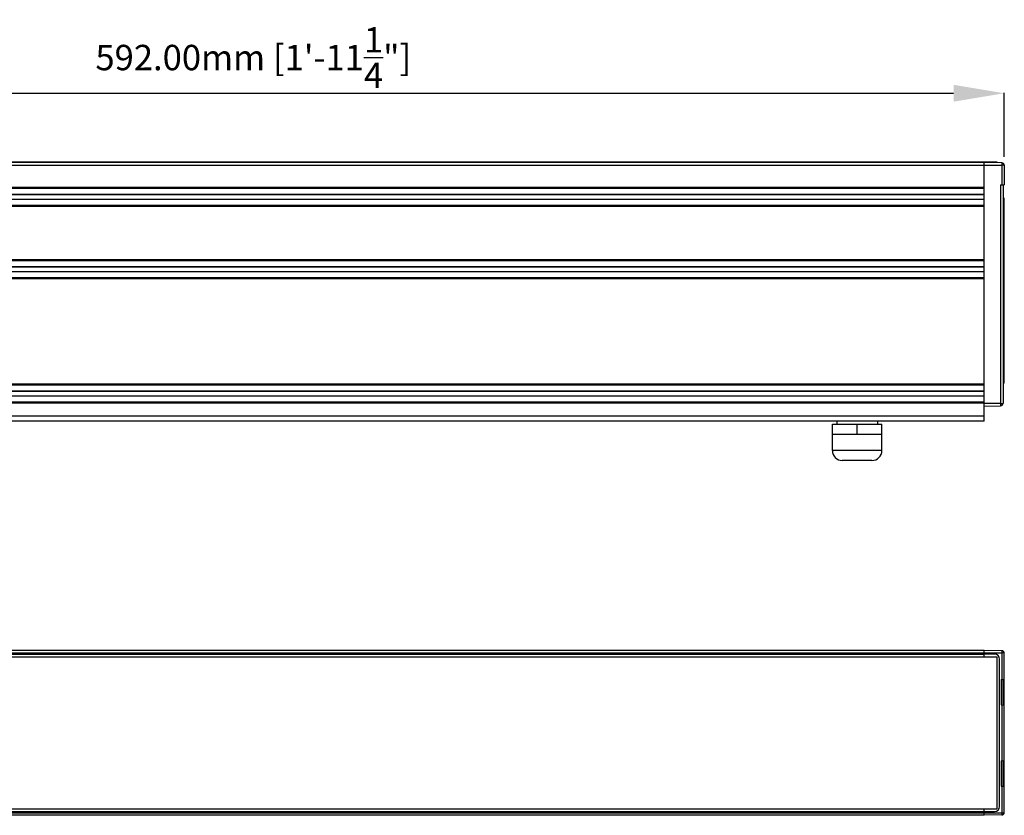
# Model space of a CAD drawing. Units: millimetres. Extents: x -13178 to -12402, y -68641 to -68327.
# Drawn here: x -12790 to -12402, y -68641 to -68327 of the extents above; entities that cross this region are included whole.
import ezdxf

# ---------------------------------------------------------------- set-up
doc = ezdxf.new("R2010")
doc.units = ezdxf.units.MM
doc.header["$MEASUREMENT"] = 0
doc.header["$PDMODE"] = 3
doc.layers.add('dim', color=8, linetype='Continuous')
doc.styles.get("Standard").update_dxf_attribs({"font": 'arial.ttf'})
doc.dimstyles.get("Standard").update_dxf_attribs({"dimtxt": 75, "dimasz": 30, "dimexe": 0.18, "dimexo": 0.0625, "dimgap": 0.09, "dimtad": 0, "dimtih": 1, "dimtoh": 1, "dimzin": 0, "dimdsep": 46, "dimtxsty": 'Standard', "dimcen": 0.09, "dimadec": 1, "dimazin": 0, "dimtfac": 1, "dimtofl": 0, "dimtmove": 0, "dimatfit": 3, "dimfxl": 0, "dimtolj": 1, "dimtzin": 0, "dimarcsym": 0})

# ---------------------------------------------------------------- blocks, each defined once
blk = doc.blocks.new('*D10')
at = {"layer": 'Defpoints', "color": 0}
for p in [(-12401.93, -68356.48), (-12993.93, -68381.55), (-12401.93, -68381.55)]:
    blk.add_point(p, dxfattribs=at)
at = {"layer": 'dim', "color": 0, "lineweight": -2}
for p, q in [((-12993.93, -68381.49), (-12993.93, -68356.3)), ((-12973.93, -68356.48), (-12421.93, -68356.48)), ((-12401.93, -68381.49), (-12401.93, -68356.3))]:
    blk.add_line(p, q, dxfattribs=at)
at = {"layer": 'dim', "color": 0}
for points in [[(-12973.93, -68353.15), (-12973.93, -68359.81), (-12993.93, -68356.48)], [(-12421.93, -68353.15), (-12421.93, -68359.81), (-12401.93, -68356.48)]]:
    blk.add_solid(points, dxfattribs=at)
at = {"layer": 'dim', "color": 0, "insert": (-12697.93, -68342.41), "char_height": 10, "attachment_point": 5}
blk.add_mtext('\\A1;592.00mm [1\'-11{\\H1x;\\S1/4;}"]', dxfattribs=at)

msp = doc.modelspace()

# ---------------------------------------------------------------- linework, layer by layer
at = {"color": 7, "linetype": 'Continuous'}
for p, q in [((-12990.927, -68383.564), (-12404.927, -68383.564)), ((-12409.927, -68383.764), (-12985.927, -68383.764)), ((-12402.909, -68383.887), (-12409.927, -68383.764)), ((-12409.927, -68485.764), (-12409.927, -68383.764)), ((-12404.927, -68383.564), (-12404.927, -68383.852)), ((-12401.927, -68384.887), (-12401.927, -68392.564)), ((-12403.409, -68392.564), (-12401.927, -68392.564)), ((-12402.427, -68392.564), (-12402.427, -68478.651)), ((-12985.927, -68396.36), (-12409.927, -68396.36)), ((-12985.927, -68398.16), (-12409.927, -68398.16)), ((-12401.927, -68397.764), (-12402.427, -68397.764)), ((-12401.927, -68470.764), (-12401.927, -68397.764)), ((-12985.927, -68424.864), (-12409.927, -68424.864)), ((-12985.927, -68426.664), (-12409.927, -68426.664)), ((-12401.927, -68470.764), (-12402.427, -68470.764)), ((-12985.927, -68473.864), (-12409.927, -68473.864)), ((-12985.927, -68475.664), (-12409.927, -68475.664)), ((-12409.927, -68479.764), (-12403.409, -68479.651)), ((-12409.927, -68485.764), (-12985.927, -68485.764)), ((-12469.677, -68486.914), (-12450.177, -68486.914)), ((-12469.677, -68497.314), (-12469.677, -68486.914)), ((-12467.922, -68485.764), (-12467.922, -68486.914)), ((-12459.927, -68490.814), (-12459.927, -68486.914)), ((-12451.932, -68485.764), (-12451.932, -68486.914)), ((-12450.177, -68497.314), (-12450.177, -68486.914)), ((-12469.677, -68490.814), (-12450.177, -68490.814)), ((-12454.077, -68501.214), (-12465.777, -68501.214)), ((-12409.927, -68576.032), (-12985.927, -68576.032)), ((-12985.927, -68577.533), (-12409.927, -68577.533)), ((-12402.909, -68576.154), (-12409.927, -68576.032)), ((-12409.927, -68578.532), (-12409.927, -68576.032)), ((-12405.827, -68577.532), (-12409.927, -68577.532)), ((-12401.927, -68639.909), (-12401.927, -68577.154)), ((-12990.927, -68578.532), (-12404.927, -68578.532)), ((-12404.927, -68578.532), (-12404.927, -68638.532)), ((-12403.827, -68637.532), (-12403.827, -68579.532)), ((-12403.127, -68587.532), (-12401.927, -68587.49)), ((-12403.127, -68587.532), (-12403.127, -68597.532)), ((-12402.427, -68597.556), (-12402.427, -68587.507)), ((-12403.127, -68597.532), (-12401.927, -68597.574)), ((-12403.127, -68619.532), (-12401.927, -68619.49)), ((-12403.127, -68619.532), (-12403.127, -68629.532)), ((-12402.427, -68629.556), (-12402.427, -68619.507)), ((-12403.127, -68629.532), (-12401.927, -68629.574)), ((-12990.927, -68638.532), (-12404.927, -68638.532)), ((-12990.027, -68639.532), (-12405.827, -68639.532)), ((-12409.927, -68641.032), (-12409.927, -68638.532)), ((-12409.927, -68641.032), (-12985.927, -68641.032)), ((-12402.909, -68640.909), (-12409.927, -68641.032))]:
    msp.add_line(p, q, dxfattribs=at)
at = {"color": 9, "linetype": 'Continuous'}
for p, q in [((-12992.944, -68384.764), (-12402.909, -68384.764)), ((-12402.909, -68383.887), (-12402.91, -68384.764)), ((-12402.909, -68384.764), (-12402.909, -68392.564)), ((-12985.927, -68393.453), (-12409.927, -68393.453)), ((-12985.927, -68393.862), (-12409.927, -68393.862)), ((-12403.409, -68392.564), (-12403.409, -68478.764)), ((-12985.927, -68396.269), (-12409.927, -68396.269)), ((-12985.927, -68398.25), (-12409.927, -68398.25)), ((-12401.927, -68398.261), (-12402.427, -68398.261)), ((-12409.927, -68400.652), (-12985.927, -68400.652)), ((-12409.927, -68401.062), (-12985.927, -68401.062)), ((-12401.927, -68405.291), (-12402.427, -68405.291)), ((-12401.927, -68407.633), (-12402.427, -68407.633)), ((-12401.927, -68417.026), (-12402.427, -68417.026)), ((-12985.927, -68421.96), (-12409.927, -68421.96)), ((-12985.927, -68422.369), (-12409.927, -68422.369)), ((-12401.927, -68420.42), (-12402.427, -68420.42)), ((-12985.927, -68424.774), (-12409.927, -68424.774)), ((-12985.927, -68426.755), (-12409.927, -68426.755)), ((-12409.927, -68429.16), (-12985.927, -68429.16)), ((-12409.927, -68429.569), (-12985.927, -68429.569)), ((-12401.927, -68431.109), (-12402.427, -68431.109)), ((-12401.927, -68434.503), (-12402.427, -68434.503)), ((-12401.927, -68466.037), (-12402.427, -68466.037)), ((-12985.927, -68470.96), (-12409.927, -68470.96)), ((-12985.927, -68471.369), (-12409.927, -68471.369)), ((-12401.927, -68469.431), (-12402.427, -68469.431)), ((-12401.927, -68470.443), (-12402.427, -68470.443)), ((-12985.927, -68473.774), (-12409.927, -68473.774)), ((-12985.927, -68475.755), (-12409.927, -68475.755)), ((-12409.927, -68478.16), (-12985.927, -68478.16)), ((-12409.927, -68478.569), (-12985.927, -68478.569)), ((-12403.409, -68478.764), (-12409.927, -68478.764)), ((-12403.409, -68478.764), (-12403.41, -68479.651)), ((-12409.927, -68483.764), (-12985.927, -68483.764)), ((-12450.177, -68497.314), (-12469.677, -68497.314)), ((-12992.944, -68577.032), (-12402.909, -68577.032)), ((-12402.909, -68576.154), (-12402.91, -68577.032)), ((-12402.909, -68577.032), (-12402.909, -68587.524)), ((-12401.927, -68588.573), (-12402.427, -68588.573)), ((-12402.909, -68597.539), (-12402.909, -68619.524)), ((-12402.909, -68629.539), (-12402.909, -68640.032)), ((-12401.927, -68628.491), (-12402.427, -68628.491)), ((-12992.944, -68640.032), (-12402.909, -68640.032)), ((-12402.909, -68640.032), (-12402.91, -68640.909))]:
    msp.add_line(p, q, dxfattribs=at)
at = {"color": 7, "linetype": 'Continuous'}
for centre, radius, start, end in [((-12402.927, -68384.887), 1, 359.94305, 89), ((-12403.427, -68478.651), 1, 270.97848, 0.05699), ((-12465.777, -68497.314), 3.9, 180, 270), ((-12454.077, -68497.314), 3.9, 270, 0), ((-12405.827, -68579.532), 2, 0, 90), ((-12402.927, -68577.154), 1, 359.94305, 89.00421), ((-12405.827, -68637.532), 2, 270, 0), ((-12402.927, -68639.909), 1, 270.98284, 0.05696)]:
    msp.add_arc(centre, radius, start, end, dxfattribs=at)
at = {"color": 9, "linetype": 'Continuous'}
for points, start_tangent, end_tangent in [([(-12401.927, -68384.887), (-12401.945, -68384.85), (-12402.001, -68384.822), (-12402.091, -68384.8), (-12402.212, -68384.784), (-12402.361, -68384.774), (-12402.531, -68384.768), (-12402.716, -68384.765), (-12402.91, -68384.764)], (0.0000166, 0.3049094), (-0.3049094, -0.0000834)), ([(-12403.409, -68478.764), (-12403.216, -68478.764), (-12403.03, -68478.762), (-12402.86, -68478.757), (-12402.712, -68478.747), (-12402.591, -68478.733), (-12402.501, -68478.713), (-12402.445, -68478.686), (-12402.427, -68478.651)], (0.3040215, -0.0000981), (-0.000017, 0.3040215)), ([(-12401.927, -68577.154), (-12401.945, -68577.118), (-12402.001, -68577.089), (-12402.091, -68577.067), (-12402.212, -68577.052), (-12402.361, -68577.041), (-12402.531, -68577.035), (-12402.716, -68577.032), (-12402.91, -68577.032)], (-0.0018669, 0.3047208), (-0.3048465, -0.0000834)), ([(-12402.909, -68640.032), (-12402.716, -68640.031), (-12402.53, -68640.028), (-12402.361, -68640.022), (-12402.212, -68640.012), (-12402.091, -68639.996), (-12402.001, -68639.975), (-12401.945, -68639.946), (-12401.927, -68639.909)], (0.3047637, -0.0000743), (0.0018685, 0.3046225))]:
    msp.add_spline(points, degree=3, dxfattribs=dict(at, start_tangent=start_tangent, end_tangent=end_tangent))

# ---------------------------------------------------------------- dimensions: what is measured, and where the dimension line sits
at = {"layer": 'dim'}
dim = msp.add_linear_dim(base=(-12401.927, -68356.481), p1=(-12993.927, -68381.554), p2=(-12401.927, -68381.554), dimstyle='Standard', override={"dimtxt": 10, "dimasz": 20, "dimgap": 1, "dimtad": 1, "dimtih": 0, "dimtoh": 0, "dimpost": 'mm'}, dxfattribs=at)
dim.commit()
dim.dimension.update_dxf_attribs({"geometry": '*D10', "text_midpoint": (-12697.927, -68356.481), "dimtype": 160})

doc.saveas('drawing.dxf')
